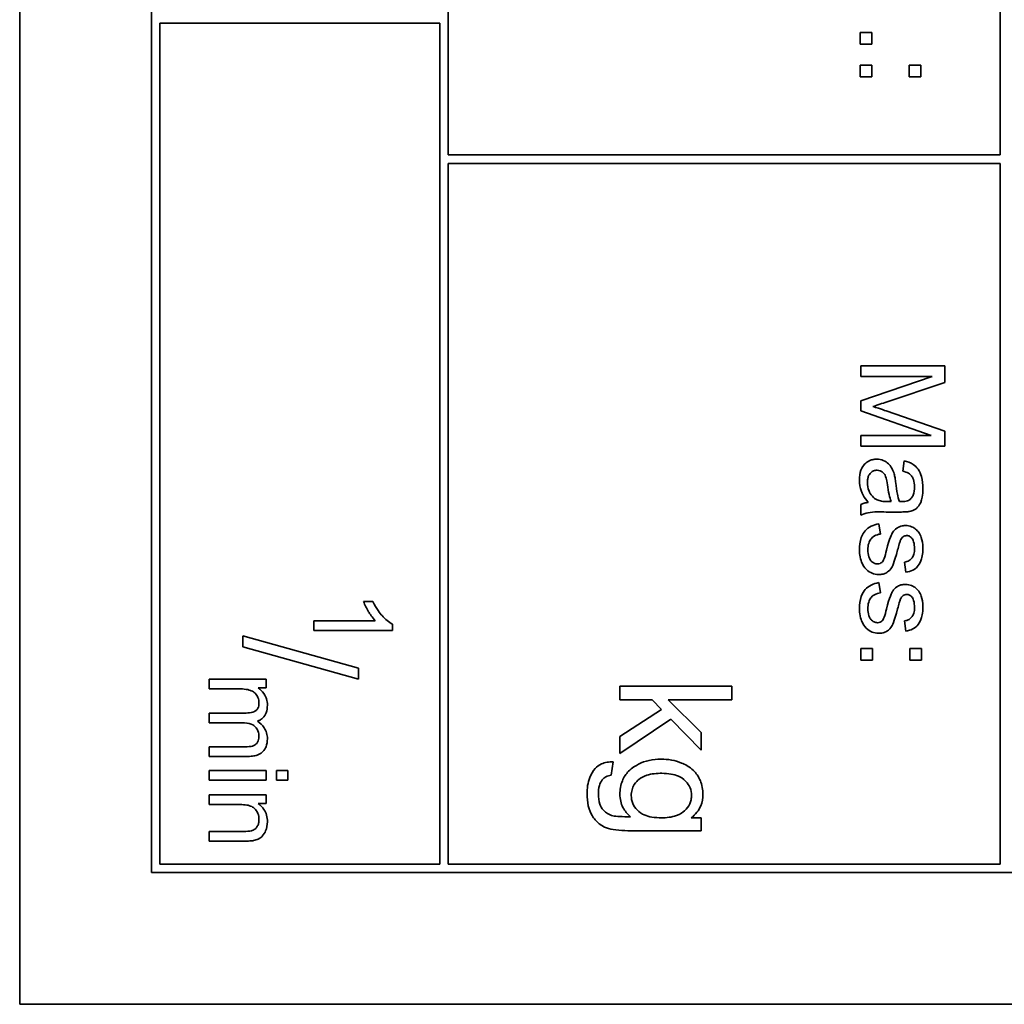
# Model space of a CAD drawing. Units: millimetres. Extents: x -121 to 2073, y -431 to 1862.
# Drawn here: x 1067 to 1084, y -313 to -296 of the extents above; entities that cross this region are included whole.
import ezdxf

# ---------------------------------------------------------------- set-up
doc = ezdxf.new("R2010")
doc.units = ezdxf.units.MM
doc.layers.add('Widoczne (ISO)', color=7, linetype='Continuous', lineweight=35, true_color=0xe60000)

msp = doc.modelspace()

# ---------------------------------------------------------------- linework, layer by layer
at = {"layer": 'Widoczne (ISO)'}
for p, q in [((1066.691, -243.064), (1066.691, -313.064)), ((1069.041, -245.414), (1069.041, -310.714)), ((1074.341, -297.914), (1074.341, -285.564)), ((1084.191, -285.564), (1084.191, -297.914)), ((1069.191, -310.564), (1069.191, -295.564)), ((1069.191, -295.564), (1074.191, -295.564)), ((1074.191, -295.564), (1074.191, -310.564)), ((1081.69, -295.731), (1081.69, -295.94)), ((1081.899, -295.731), (1081.69, -295.731)), ((1081.899, -295.94), (1081.899, -295.731)), ((1081.69, -295.94), (1081.899, -295.94)), ((1081.69, -296.313), (1081.69, -296.522)), ((1081.899, -296.313), (1081.69, -296.313)), ((1081.899, -296.522), (1081.899, -296.313)), ((1082.568, -296.313), (1082.568, -296.522)), ((1082.777, -296.313), (1082.568, -296.313)), ((1082.777, -296.522), (1082.777, -296.313)), ((1081.69, -296.522), (1081.899, -296.522)), ((1082.568, -296.522), (1082.777, -296.522)), ((1084.191, -297.914), (1074.341, -297.914)), ((1074.341, -310.564), (1074.341, -298.064)), ((1074.341, -298.064), (1084.191, -298.064)), ((1084.191, -298.064), (1084.191, -310.564)), ((1083.203, -301.675), (1081.703, -301.675)), ((1081.703, -301.675), (1081.703, -301.866)), ((1083.203, -301.974), (1083.203, -301.675)), ((1081.703, -301.866), (1082.98, -301.866)), ((1082.98, -301.866), (1081.703, -302.301)), ((1082.141, -302.329), (1083.203, -301.974)), ((1081.703, -302.301), (1081.703, -302.479)), ((1081.703, -302.479), (1082.958, -302.917)), ((1083.203, -302.841), (1082.159, -302.481)), ((1082.958, -302.917), (1081.703, -302.917)), ((1081.703, -302.917), (1081.703, -303.108)), ((1083.203, -303.108), (1083.203, -302.841)), ((1081.703, -303.108), (1083.203, -303.108)), ((1082.479, -303.373), (1082.455, -303.554)), ((1081.703, -304.149), (1081.703, -304.341)), ((1082.248, -304.098), (1082.181, -304.097)), ((1082.158, -304.283), (1082.403, -304.283)), ((1082.056, -304.676), (1082.027, -304.495)), ((1082.485, -305.177), (1082.509, -305.358)), ((1082.056, -305.725), (1082.027, -305.543)), ((1072.995, -305.88), (1072.829, -305.88)), ((1073.036, -306.224), (1071.941, -306.224)), ((1071.941, -306.224), (1071.941, -306.396)), ((1073.346, -306.396), (1073.346, -306.285)), ((1082.485, -306.225), (1082.509, -306.406)), ((1072.741, -307.069), (1070.674, -306.49)), ((1070.674, -306.49), (1070.674, -306.688)), ((1071.941, -306.396), (1073.346, -306.396)), ((1070.674, -306.688), (1072.741, -307.267)), ((1081.703, -306.717), (1081.703, -306.926)), ((1081.912, -306.717), (1081.703, -306.717)), ((1081.912, -306.926), (1081.912, -306.717)), ((1082.581, -306.717), (1082.581, -306.926)), ((1082.79, -306.717), (1082.581, -306.717)), ((1082.79, -306.926), (1082.79, -306.717)), ((1081.703, -306.926), (1081.912, -306.926)), ((1082.581, -306.926), (1082.79, -306.926)), ((1072.741, -307.267), (1072.741, -307.069)), ((1071.089, -307.267), (1070.074, -307.267)), ((1070.074, -307.267), (1070.074, -307.438)), ((1071.089, -307.42), (1071.089, -307.267)), ((1070.074, -307.438), (1070.6, -307.438)), ((1070.946, -307.42), (1071.089, -307.42)), ((1079.404, -307.389), (1077.404, -307.389)), ((1077.404, -307.389), (1077.404, -307.634)), ((1079.404, -307.634), (1079.404, -307.389)), ((1077.404, -307.634), (1077.979, -307.634)), ((1077.979, -307.634), (1078.145, -307.805)), ((1078.854, -308.215), (1078.264, -307.634)), ((1078.264, -307.634), (1079.404, -307.634)), ((1070.733, -307.869), (1070.074, -307.869)), ((1070.074, -307.869), (1070.074, -308.041)), ((1078.145, -307.805), (1077.404, -308.287)), ((1070.074, -308.041), (1070.663, -308.041)), ((1077.404, -308.59), (1078.316, -307.98)), ((1078.316, -307.98), (1078.854, -308.534)), ((1078.854, -308.534), (1078.854, -308.215)), ((1077.404, -308.287), (1077.404, -308.59)), ((1070.714, -308.47), (1070.074, -308.47)), ((1070.074, -308.47), (1070.074, -308.642)), ((1070.074, -308.642), (1070.77, -308.642)), ((1077.25, -308.979), (1077.285, -308.74)), ((1071.089, -308.897), (1070.074, -308.897)), ((1070.074, -308.897), (1070.074, -309.069)), ((1071.089, -309.069), (1071.089, -308.897)), ((1071.474, -308.897), (1071.277, -308.897)), ((1071.277, -308.897), (1071.277, -309.069)), ((1071.474, -309.069), (1071.474, -308.897)), ((1070.074, -309.069), (1071.089, -309.069)), ((1071.277, -309.069), (1071.474, -309.069)), ((1071.089, -309.33), (1070.074, -309.33)), ((1070.074, -309.33), (1070.074, -309.502)), ((1070.945, -309.485), (1071.089, -309.485)), ((1071.089, -309.485), (1071.089, -309.33)), ((1070.074, -309.502), (1070.628, -309.502)), ((1078.854, -309.741), (1078.679, -309.741)), ((1078.854, -309.968), (1078.854, -309.741)), ((1070.691, -309.982), (1070.074, -309.982)), ((1070.074, -309.982), (1070.074, -310.154)), ((1077.603, -309.968), (1078.854, -309.968)), ((1070.074, -310.154), (1070.698, -310.154)), ((1069.041, -310.714), (1099.341, -310.714)), ((1074.191, -310.564), (1069.191, -310.564)), ((1084.191, -310.564), (1074.341, -310.564)), ((1066.691, -313.064), (1101.691, -313.064))]:
    msp.add_line(p, q, dxfattribs=at)
for points, knots in [([(1081.919, -302.401), (1081.948, -302.392), (1081.982, -302.381), (1082.053, -302.358), (1082.099, -302.343), (1082.141, -302.329)], [-0.02235125, -0.02235125, -0.02235125, -0.02235125, -0.0132705, -0.0132705, 0, 0, 0, 0]), ([(1082.159, -302.481), (1082.114, -302.466), (1082.065, -302.449), (1081.988, -302.423), (1081.951, -302.411), (1081.919, -302.401)], [-0.02453922, -0.02453922, -0.02453922, -0.02453922, -0.01008126, -0.01008126, 0, 0, 0, 0]), ([(1081.99, -303.341), (1081.967, -303.341), (1081.945, -303.343), (1081.903, -303.351), (1081.883, -303.358), (1081.828, -303.382), (1081.797, -303.404), (1081.753, -303.451), (1081.727, -303.483), (1081.686, -303.591), (1081.679, -303.653), (1081.679, -303.713)], [-0.08652933, -0.08652933, -0.08652933, -0.08652933, -0.07240438, -0.07240438, -0.05904127, -0.05904127, -0.03463088, -0.03463088, -0.0179382, -0.0179382, 0, 0, 0, 0]), ([(1082.301, -303.605), (1082.291, -303.57), (1082.278, -303.536), (1082.237, -303.461), (1082.213, -303.436), (1082.172, -303.399), (1082.141, -303.378), (1082.069, -303.348), (1082.03, -303.341), (1081.99, -303.341)], [-0.03578706, -0.03578706, -0.03578706, -0.03578706, -0.03048975, -0.03048975, -0.02339172, -0.02339172, -0.01209324, -0.01209324, 0, 0, 0, 0]), ([(1082.814, -303.862), (1082.814, -303.792), (1082.807, -303.72), (1082.775, -303.609), (1082.756, -303.561), (1082.7, -303.481), (1082.671, -303.455), (1082.59, -303.403), (1082.535, -303.385), (1082.479, -303.373)], [-0.06259246, -0.06259246, -0.06259246, -0.06259246, -0.04177957, -0.04177957, -0.02867644, -0.02867644, -0.01704471, -0.01704471, 0, 0, 0, 0]), ([(1081.823, -303.756), (1081.823, -303.735), (1081.824, -303.713), (1081.831, -303.674), (1081.836, -303.656), (1081.851, -303.622), (1081.862, -303.602), (1081.897, -303.568), (1081.913, -303.557), (1081.951, -303.541), (1081.973, -303.538), (1081.994, -303.538)], [-0.03837437, -0.03837437, -0.03837437, -0.03837437, -0.0289785, -0.0289785, -0.02084413, -0.02084413, -0.01250538, -0.01250538, -0.00650351, -0.00650351, 0, 0, 0, 0]), ([(1081.994, -303.538), (1082.013, -303.538), (1082.031, -303.541), (1082.067, -303.554), (1082.085, -303.564), (1082.116, -303.592), (1082.129, -303.609), (1082.147, -303.647), (1082.163, -303.686), (1082.178, -303.797)], [-0.1318599, -0.1318599, -0.1318599, -0.1318599, -0.1013225, -0.1013225, -0.0692861, -0.0692861, -0.0335457, -0.0335457, 0, 0, 0, 0]), ([(1082.329, -303.769), (1082.325, -303.737), (1082.321, -303.704), (1082.311, -303.651), (1082.306, -303.626), (1082.301, -303.605)], [-0.01610645, -0.01610645, -0.01610645, -0.01610645, -0.00661295, -0.00661295, 0, 0, 0, 0]), ([(1082.455, -303.554), (1082.489, -303.562), (1082.525, -303.575), (1082.576, -303.604), (1082.594, -303.619), (1082.62, -303.649), (1082.633, -303.668), (1082.657, -303.742), (1082.662, -303.789), (1082.662, -303.836)], [-0.06790998, -0.06790998, -0.06790998, -0.06790998, -0.04241937, -0.04241937, -0.02581325, -0.02581325, -0.01416509, -0.01416509, 0, 0, 0, 0]), ([(1081.679, -303.713), (1081.679, -303.782), (1081.69, -303.85), (1081.728, -303.952), (1081.758, -304.019), (1081.836, -304.113)], [-0.1026974, -0.1026974, -0.1026974, -0.1026974, -0.0366339, -0.0366339, 0, 0, 0, 0]), ([(1081.996, -304.067), (1081.964, -304.051), (1081.935, -304.03), (1081.878, -303.968), (1081.86, -303.931), (1081.831, -303.86), (1081.823, -303.808), (1081.823, -303.756)], [-0.02848111, -0.02848111, -0.02848111, -0.02848111, -0.02298896, -0.02298896, -0.01573618, -0.01573618, 0, 0, 0, 0]), ([(1082.178, -303.797), (1082.186, -303.855), (1082.197, -303.916), (1082.219, -304.013), (1082.232, -304.059), (1082.248, -304.098)], [-0.03016855, -0.03016855, -0.03016855, -0.03016855, -0.01267045, -0.01267045, 0, 0, 0, 0]), ([(1082.392, -304.097), (1082.378, -304.055), (1082.366, -304.005), (1082.346, -303.9), (1082.337, -303.832), (1082.329, -303.769)], [-0.03215365, -0.03215365, -0.03215365, -0.03215365, -0.0190186, -0.0190186, 0, 0, 0, 0]), ([(1082.574, -304.274), (1082.602, -304.268), (1082.629, -304.259), (1082.69, -304.228), (1082.71, -304.207), (1082.745, -304.168), (1082.765, -304.132), (1082.792, -304.062), (1082.814, -303.995), (1082.814, -303.862)], [-0.1082286, -0.1082286, -0.1082286, -0.1082286, -0.097837, -0.097837, -0.0832807, -0.0832807, -0.0398714, -0.0398714, 0, 0, 0, 0]), ([(1082.662, -303.836), (1082.662, -303.884), (1082.656, -303.935), (1082.629, -304.004), (1082.616, -304.026), (1082.599, -304.045)], [-0.02219324, -0.02219324, -0.02219324, -0.02219324, -0.0077339, -0.0077339, 0, 0, 0, 0]), ([(1082.599, -304.045), (1082.591, -304.054), (1082.582, -304.062), (1082.561, -304.075), (1082.549, -304.081), (1082.506, -304.095), (1082.472, -304.098), (1082.44, -304.098)], [-0.01704314, -0.01704314, -0.01704314, -0.01704314, -0.01346455, -0.01346455, -0.0095512, -0.0095512, 0, 0, 0, 0]), ([(1081.836, -304.113), (1081.812, -304.115), (1081.788, -304.119), (1081.743, -304.132), (1081.722, -304.139), (1081.703, -304.149)], [-0.01394209, -0.01394209, -0.01394209, -0.01394209, -0.00664884, -0.00664884, 0, 0, 0, 0]), ([(1082.181, -304.097), (1082.146, -304.097), (1082.108, -304.095), (1082.048, -304.085), (1082.02, -304.078), (1081.996, -304.067)], [-0.01844987, -0.01844987, -0.01844987, -0.01844987, -0.00792876, -0.00792876, 0, 0, 0, 0]), ([(1082.44, -304.098), (1082.435, -304.098), (1082.427, -304.098), (1082.413, -304.097), (1082.402, -304.097), (1082.392, -304.097)], [-0.004156718, -0.004156718, -0.004156718, -0.004156718, -0.002878805, -0.002878805, 0, 0, 0, 0]), ([(1081.703, -304.341), (1081.744, -304.319), (1081.787, -304.303), (1081.94, -304.276), (1082.05, -304.283), (1082.158, -304.283)], [-0.04649923, -0.04649923, -0.04649923, -0.04649923, -0.03243457, -0.03243457, 0, 0, 0, 0]), ([(1082.403, -304.283), (1082.437, -304.283), (1082.474, -304.283), (1082.53, -304.28), (1082.555, -304.277), (1082.574, -304.274)], [-0.01414518, -0.01414518, -0.01414518, -0.01414518, -0.00576954, -0.00576954, 0, 0, 0, 0]), ([(1082.027, -304.495), (1081.98, -304.503), (1081.934, -304.517), (1081.849, -304.558), (1081.813, -304.585), (1081.757, -304.647), (1081.731, -304.684), (1081.687, -304.809), (1081.679, -304.887), (1081.679, -304.96)], [-0.08375952, -0.08375952, -0.08375952, -0.08375952, -0.06120212, -0.06120212, -0.03963974, -0.03963974, -0.02199572, -0.02199572, 0, 0, 0, 0]), ([(1082.501, -304.525), (1082.473, -304.525), (1082.446, -304.529), (1082.387, -304.547), (1082.362, -304.561), (1082.318, -304.591), (1082.294, -304.616), (1082.252, -304.678), (1082.22, -304.741), (1082.163, -304.966)], [-0.1896975, -0.1896975, -0.1896975, -0.1896975, -0.1634666, -0.1634666, -0.1305477, -0.1305477, -0.0694836, -0.0694836, 0, 0, 0, 0]), ([(1082.738, -304.649), (1082.722, -304.626), (1082.704, -304.606), (1082.663, -304.574), (1082.639, -304.558), (1082.576, -304.532), (1082.539, -304.525), (1082.501, -304.525)], [-0.03030333, -0.03030333, -0.03030333, -0.03030333, -0.02038896, -0.02038896, -0.01146085, -0.01146085, 0, 0, 0, 0]), ([(1081.83, -304.959), (1081.83, -304.92), (1081.834, -304.879), (1081.854, -304.815), (1081.866, -304.789), (1081.897, -304.749), (1081.918, -304.728), (1081.982, -304.692), (1082.019, -304.681), (1082.056, -304.676)], [-0.05390255, -0.05390255, -0.05390255, -0.05390255, -0.03542055, -0.03542055, -0.02199773, -0.02199773, -0.0113176, -0.0113176, 0, 0, 0, 0]), ([(1082.409, -304.798), (1082.415, -304.783), (1082.422, -304.768), (1082.439, -304.744), (1082.448, -304.734), (1082.458, -304.727)], [-0.008707503, -0.008707503, -0.008707503, -0.008707503, -0.003966677, -0.003966677, 0, 0, 0, 0]), ([(1082.458, -304.727), (1082.468, -304.719), (1082.478, -304.713), (1082.5, -304.706), (1082.511, -304.704), (1082.522, -304.704)], [-0.006993595, -0.006993595, -0.006993595, -0.006993595, -0.003469824, -0.003469824, 0, 0, 0, 0]), ([(1082.522, -304.704), (1082.531, -304.704), (1082.54, -304.705), (1082.557, -304.709), (1082.565, -304.712), (1082.59, -304.725), (1082.604, -304.738), (1082.626, -304.764), (1082.638, -304.781), (1082.659, -304.851), (1082.663, -304.895), (1082.663, -304.939)], [-0.0543707, -0.0543707, -0.0543707, -0.0543707, -0.04730017, -0.04730017, -0.04024115, -0.04024115, -0.02463176, -0.02463176, -0.01322642, -0.01322642, 0, 0, 0, 0]), ([(1082.814, -304.927), (1082.814, -304.848), (1082.8, -304.788), (1082.772, -304.706), (1082.758, -304.675), (1082.738, -304.649)], [-0.02585515, -0.02585515, -0.02585515, -0.02585515, -0.00969993, -0.00969993, 0, 0, 0, 0]), ([(1082.361, -304.96), (1082.37, -304.927), (1082.382, -304.885), (1082.397, -304.834), (1082.405, -304.809), (1082.409, -304.798)], [-0.01077527, -0.01077527, -0.01077527, -0.01077527, -0.00377927, -0.00377927, 0, 0, 0, 0]), ([(1081.679, -304.96), (1081.679, -305.002), (1081.682, -305.044), (1081.701, -305.136), (1081.715, -305.172), (1081.744, -305.236), (1081.768, -305.273), (1081.837, -305.343), (1081.877, -305.364), (1081.942, -305.391), (1081.981, -305.399), (1082.022, -305.399)], [-0.03643318, -0.03643318, -0.03643318, -0.03643318, -0.03294922, -0.03294922, -0.02864058, -0.02864058, -0.02122951, -0.02122951, -0.01214946, -0.01214946, 0, 0, 0, 0]), ([(1082.003, -305.209), (1081.992, -305.209), (1081.981, -305.208), (1081.96, -305.203), (1081.95, -305.199), (1081.919, -305.184), (1081.901, -305.169), (1081.875, -305.14), (1081.859, -305.12), (1081.834, -305.044), (1081.83, -305), (1081.83, -304.959)], [-0.05680803, -0.05680803, -0.05680803, -0.05680803, -0.04880107, -0.04880107, -0.04088939, -0.04088939, -0.02374443, -0.02374443, -0.01241888, -0.01241888, 0, 0, 0, 0]), ([(1082.022, -305.399), (1082.048, -305.399), (1082.075, -305.396), (1082.125, -305.384), (1082.147, -305.375), (1082.183, -305.353), (1082.213, -305.333), (1082.268, -305.259), (1082.298, -305.201), (1082.361, -304.96)], [-0.3895857, -0.3895857, -0.3895857, -0.3895857, -0.2668652, -0.2668652, -0.1557379, -0.1557379, -0.0747121, -0.0747121, 0, 0, 0, 0]), ([(1082.163, -304.966), (1082.151, -305.016), (1082.135, -305.073), (1082.115, -305.128), (1082.108, -305.144), (1082.102, -305.154)], [-0.01442949, -0.01442949, -0.01442949, -0.01442949, -0.00379745, -0.00379745, 0, 0, 0, 0]), ([(1082.663, -304.939), (1082.663, -304.972), (1082.66, -305.006), (1082.644, -305.061), (1082.634, -305.082), (1082.609, -305.115), (1082.593, -305.134), (1082.541, -305.164), (1082.513, -305.173), (1082.485, -305.177)], [-0.04833, -0.04833, -0.04833, -0.04833, -0.03065076, -0.03065076, -0.01795645, -0.01795645, -0.00870258, -0.00870258, 0, 0, 0, 0]), ([(1082.509, -305.358), (1082.551, -305.351), (1082.594, -305.339), (1082.671, -305.302), (1082.695, -305.281), (1082.739, -305.232), (1082.76, -305.193), (1082.792, -305.112), (1082.814, -305.04), (1082.814, -304.927)], [-0.1004853, -0.1004853, -0.1004853, -0.1004853, -0.083283, -0.083283, -0.0658456, -0.0658456, -0.0339042, -0.0339042, 0, 0, 0, 0]), ([(1082.102, -305.154), (1082.095, -305.165), (1082.087, -305.174), (1082.068, -305.19), (1082.059, -305.196), (1082.034, -305.207), (1082.019, -305.209), (1082.003, -305.209)], [-0.01185469, -0.01185469, -0.01185469, -0.01185469, -0.00808994, -0.00808994, -0.0046076, -0.0046076, 0, 0, 0, 0]), ([(1082.027, -305.543), (1081.98, -305.551), (1081.934, -305.565), (1081.849, -305.607), (1081.813, -305.633), (1081.757, -305.695), (1081.731, -305.733), (1081.687, -305.857), (1081.679, -305.935), (1081.679, -306.008)], [-0.08375952, -0.08375952, -0.08375952, -0.08375952, -0.06120212, -0.06120212, -0.03963974, -0.03963974, -0.02199572, -0.02199572, 0, 0, 0, 0]), ([(1082.501, -305.574), (1082.473, -305.574), (1082.446, -305.577), (1082.387, -305.595), (1082.362, -305.61), (1082.318, -305.64), (1082.294, -305.664), (1082.252, -305.727), (1082.22, -305.79), (1082.163, -306.014)], [-0.1896975, -0.1896975, -0.1896975, -0.1896975, -0.1634666, -0.1634666, -0.1305477, -0.1305477, -0.0694836, -0.0694836, 0, 0, 0, 0]), ([(1082.738, -305.697), (1082.722, -305.675), (1082.704, -305.655), (1082.663, -305.622), (1082.639, -305.607), (1082.576, -305.581), (1082.539, -305.574), (1082.501, -305.574)], [-0.03030333, -0.03030333, -0.03030333, -0.03030333, -0.02038896, -0.02038896, -0.01146085, -0.01146085, 0, 0, 0, 0]), ([(1081.83, -306.007), (1081.83, -305.968), (1081.834, -305.928), (1081.854, -305.863), (1081.866, -305.838), (1081.897, -305.797), (1081.918, -305.776), (1081.982, -305.74), (1082.019, -305.73), (1082.056, -305.725)], [-0.05390255, -0.05390255, -0.05390255, -0.05390255, -0.03542055, -0.03542055, -0.02199773, -0.02199773, -0.0113176, -0.0113176, 0, 0, 0, 0]), ([(1082.409, -305.846), (1082.415, -305.831), (1082.422, -305.817), (1082.439, -305.793), (1082.448, -305.783), (1082.458, -305.775)], [-0.008707503, -0.008707503, -0.008707503, -0.008707503, -0.003966677, -0.003966677, 0, 0, 0, 0]), ([(1082.458, -305.775), (1082.468, -305.768), (1082.478, -305.762), (1082.5, -305.754), (1082.511, -305.752), (1082.522, -305.752)], [-0.006993595, -0.006993595, -0.006993595, -0.006993595, -0.003469824, -0.003469824, 0, 0, 0, 0]), ([(1082.522, -305.752), (1082.531, -305.752), (1082.54, -305.753), (1082.557, -305.757), (1082.565, -305.76), (1082.59, -305.773), (1082.604, -305.787), (1082.626, -305.812), (1082.638, -305.83), (1082.659, -305.899), (1082.663, -305.944), (1082.663, -305.988)], [-0.0543707, -0.0543707, -0.0543707, -0.0543707, -0.04730017, -0.04730017, -0.04024115, -0.04024115, -0.02463176, -0.02463176, -0.01322642, -0.01322642, 0, 0, 0, 0]), ([(1082.814, -305.975), (1082.814, -305.897), (1082.8, -305.836), (1082.772, -305.755), (1082.758, -305.723), (1082.738, -305.697)], [-0.02585515, -0.02585515, -0.02585515, -0.02585515, -0.00969993, -0.00969993, 0, 0, 0, 0]), ([(1072.829, -305.88), (1072.852, -305.941), (1072.885, -306.005), (1072.938, -306.095), (1072.981, -306.166), (1073.036, -306.224)], [-0.06344297, -0.06344297, -0.06344297, -0.06344297, -0.02402068, -0.02402068, 0, 0, 0, 0]), ([(1073.346, -306.285), (1073.279, -306.251), (1073.216, -306.195), (1073.123, -306.092), (1073.057, -306.012), (1072.995, -305.88)], [-0.1124058, -0.1124058, -0.1124058, -0.1124058, -0.0436675, -0.0436675, 0, 0, 0, 0]), ([(1082.361, -306.008), (1082.37, -305.975), (1082.382, -305.934), (1082.397, -305.882), (1082.405, -305.858), (1082.409, -305.846)], [-0.01077527, -0.01077527, -0.01077527, -0.01077527, -0.00377927, -0.00377927, 0, 0, 0, 0]), ([(1082.509, -306.406), (1082.551, -306.399), (1082.594, -306.388), (1082.671, -306.35), (1082.695, -306.329), (1082.739, -306.281), (1082.76, -306.242), (1082.792, -306.16), (1082.814, -306.088), (1082.814, -305.975)], [-0.1004853, -0.1004853, -0.1004853, -0.1004853, -0.083283, -0.083283, -0.0658456, -0.0658456, -0.0339042, -0.0339042, 0, 0, 0, 0]), ([(1081.679, -306.008), (1081.679, -306.05), (1081.682, -306.092), (1081.701, -306.184), (1081.715, -306.221), (1081.744, -306.284), (1081.768, -306.321), (1081.837, -306.391), (1081.877, -306.412), (1081.942, -306.439), (1081.981, -306.447), (1082.022, -306.447)], [-0.03643318, -0.03643318, -0.03643318, -0.03643318, -0.03294922, -0.03294922, -0.02864058, -0.02864058, -0.02122951, -0.02122951, -0.01214946, -0.01214946, 0, 0, 0, 0]), ([(1082.003, -306.258), (1081.992, -306.258), (1081.981, -306.256), (1081.96, -306.251), (1081.95, -306.248), (1081.919, -306.233), (1081.901, -306.218), (1081.875, -306.188), (1081.859, -306.168), (1081.834, -306.093), (1081.83, -306.049), (1081.83, -306.007)], [-0.05680803, -0.05680803, -0.05680803, -0.05680803, -0.04880107, -0.04880107, -0.04088939, -0.04088939, -0.02374443, -0.02374443, -0.01241888, -0.01241888, 0, 0, 0, 0]), ([(1082.022, -306.447), (1082.048, -306.447), (1082.075, -306.445), (1082.125, -306.432), (1082.147, -306.423), (1082.183, -306.402), (1082.213, -306.382), (1082.268, -306.307), (1082.298, -306.249), (1082.361, -306.008)], [-0.3895857, -0.3895857, -0.3895857, -0.3895857, -0.2668652, -0.2668652, -0.1557379, -0.1557379, -0.0747121, -0.0747121, 0, 0, 0, 0]), ([(1082.163, -306.014), (1082.151, -306.065), (1082.135, -306.121), (1082.115, -306.176), (1082.108, -306.192), (1082.102, -306.203)], [-0.01442949, -0.01442949, -0.01442949, -0.01442949, -0.00379745, -0.00379745, 0, 0, 0, 0]), ([(1082.663, -305.988), (1082.663, -306.021), (1082.66, -306.055), (1082.644, -306.109), (1082.634, -306.131), (1082.609, -306.163), (1082.593, -306.182), (1082.541, -306.213), (1082.513, -306.221), (1082.485, -306.225)], [-0.04833, -0.04833, -0.04833, -0.04833, -0.03065076, -0.03065076, -0.01795645, -0.01795645, -0.00870258, -0.00870258, 0, 0, 0, 0]), ([(1082.102, -306.203), (1082.095, -306.213), (1082.087, -306.223), (1082.068, -306.239), (1082.059, -306.245), (1082.034, -306.255), (1082.019, -306.258), (1082.003, -306.258)], [-0.01185469, -0.01185469, -0.01185469, -0.01185469, -0.00808994, -0.00808994, -0.0046076, -0.0046076, 0, 0, 0, 0]), ([(1070.6, -307.438), (1070.643, -307.438), (1070.689, -307.44), (1070.778, -307.453), (1070.806, -307.463), (1070.85, -307.482), (1070.874, -307.497), (1070.919, -307.543), (1070.934, -307.571), (1070.956, -307.623), (1070.962, -307.656), (1070.962, -307.689)], [-0.02994026, -0.02994026, -0.02994026, -0.02994026, -0.0262932, -0.0262932, -0.02234854, -0.02234854, -0.01697636, -0.01697636, -0.01003518, -0.01003518, 0, 0, 0, 0]), ([(1071.112, -307.727), (1071.112, -307.69), (1071.107, -307.652), (1071.09, -307.596), (1071.077, -307.561), (1071.022, -307.48), (1070.987, -307.447), (1070.946, -307.42)], [-0.05618469, -0.05618469, -0.05618469, -0.05618469, -0.02943683, -0.02943683, -0.01469131, -0.01469131, 0, 0, 0, 0]), ([(1070.962, -307.689), (1070.962, -307.707), (1070.961, -307.724), (1070.954, -307.757), (1070.949, -307.771), (1070.934, -307.799), (1070.924, -307.812), (1070.899, -307.833), (1070.881, -307.844), (1070.816, -307.866), (1070.773, -307.869), (1070.733, -307.869)], [-0.04778924, -0.04778924, -0.04778924, -0.04778924, -0.03810783, -0.03810783, -0.02968717, -0.02968717, -0.02046688, -0.02046688, -0.01193383, -0.01193383, 0, 0, 0, 0]), ([(1070.933, -308.015), (1070.953, -308.008), (1070.971, -307.999), (1071.006, -307.977), (1071.021, -307.965), (1071.054, -307.93), (1071.074, -307.903), (1071.106, -307.822), (1071.112, -307.774), (1071.112, -307.727)], [-0.04378237, -0.04378237, -0.04378237, -0.04378237, -0.03481231, -0.03481231, -0.02615558, -0.02615558, -0.01395881, -0.01395881, 0, 0, 0, 0]), ([(1070.663, -308.041), (1070.721, -308.041), (1070.777, -308.048), (1070.862, -308.084), (1070.883, -308.103), (1070.915, -308.136), (1070.932, -308.161), (1070.957, -308.221), (1070.962, -308.255), (1070.962, -308.29)], [-0.03006336, -0.03006336, -0.03006336, -0.03006336, -0.02418591, -0.02418591, -0.0195428, -0.0195428, -0.01042164, -0.01042164, 0, 0, 0, 0]), ([(1071.112, -308.328), (1071.112, -308.293), (1071.107, -308.258), (1071.087, -308.191), (1071.073, -308.161), (1071.022, -308.085), (1070.98, -308.046), (1070.933, -308.015)], [-0.03788898, -0.03788898, -0.03788898, -0.03788898, -0.02730108, -0.02730108, -0.01699703, -0.01699703, 0, 0, 0, 0]), ([(1070.962, -308.29), (1070.962, -308.308), (1070.96, -308.326), (1070.951, -308.36), (1070.945, -308.375), (1070.928, -308.402), (1070.916, -308.418), (1070.879, -308.448), (1070.859, -308.454), (1070.814, -308.467), (1070.767, -308.47), (1070.714, -308.47)], [-0.03953082, -0.03953082, -0.03953082, -0.03953082, -0.03321182, -0.03321182, -0.02726862, -0.02726862, -0.0220041, -0.0220041, -0.0160629, -0.0160629, 0, 0, 0, 0]), ([(1070.77, -308.642), (1070.803, -308.642), (1070.837, -308.64), (1070.897, -308.629), (1070.925, -308.622), (1070.992, -308.593), (1071.017, -308.571), (1071.057, -308.53), (1071.075, -308.501), (1071.105, -308.425), (1071.112, -308.376), (1071.112, -308.328)], [-0.04082834, -0.04082834, -0.04082834, -0.04082834, -0.03581197, -0.03581197, -0.03149817, -0.03149817, -0.02471813, -0.02471813, -0.01432104, -0.01432104, 0, 0, 0, 0]), ([(1077.285, -308.74), (1077.248, -308.739), (1077.211, -308.741), (1077.141, -308.754), (1077.108, -308.763), (1077.034, -308.797), (1076.995, -308.825), (1076.922, -308.904), (1076.889, -308.96), (1076.83, -309.112), (1076.818, -309.213), (1076.818, -309.313)], [-0.08661536, -0.08661536, -0.08661536, -0.08661536, -0.07476614, -0.07476614, -0.06404681, -0.06404681, -0.04878953, -0.04878953, -0.02985529, -0.02985529, 0, 0, 0, 0]), ([(1078.138, -308.691), (1078.066, -308.691), (1077.995, -308.698), (1077.859, -308.728), (1077.796, -308.751), (1077.69, -308.805), (1077.62, -308.846), (1077.511, -308.956), (1077.474, -309.012), (1077.417, -309.153), (1077.404, -309.235), (1077.404, -309.317)], [-0.1401287, -0.1401287, -0.1401287, -0.1401287, -0.1046601, -0.1046601, -0.0712494, -0.0712494, -0.0454393, -0.0454393, -0.0247964, -0.0247964, 0, 0, 0, 0]), ([(1078.886, -309.319), (1078.886, -309.235), (1078.873, -309.153), (1078.808, -309), (1078.764, -308.941), (1078.644, -308.824), (1078.563, -308.784), (1078.389, -308.712), (1078.265, -308.691), (1078.138, -308.691)], [-0.07998161, -0.07998161, -0.07998161, -0.07998161, -0.06811243, -0.06811243, -0.05655661, -0.05655661, -0.03815394, -0.03815394, 0, 0, 0, 0]), ([(1077.607, -309.34), (1077.607, -309.305), (1077.611, -309.271), (1077.63, -309.204), (1077.643, -309.174), (1077.691, -309.099), (1077.725, -309.069), (1077.782, -309.02), (1077.831, -308.996), (1077.968, -308.952), (1078.065, -308.944), (1078.154, -308.944)], [-0.05688776, -0.05688776, -0.05688776, -0.05688776, -0.0529847, -0.0529847, -0.04921102, -0.04921102, -0.04310327, -0.04310327, -0.02682235, -0.02682235, 0, 0, 0, 0]), ([(1078.154, -308.944), (1078.208, -308.944), (1078.263, -308.947), (1078.361, -308.965), (1078.406, -308.977), (1078.479, -309.009), (1078.532, -309.036), (1078.614, -309.122), (1078.64, -309.159), (1078.675, -309.244), (1078.683, -309.29), (1078.683, -309.337)], [-0.1176444, -0.1176444, -0.1176444, -0.1176444, -0.0812746, -0.0812746, -0.0501475, -0.0501475, -0.0276637, -0.0276637, -0.0141497, -0.0141497, 0, 0, 0, 0]), ([(1077.02, -309.313), (1077.02, -309.263), (1077.025, -309.211), (1077.05, -309.127), (1077.066, -309.093), (1077.089, -309.063)], [-0.02634671, -0.02634671, -0.02634671, -0.02634671, -0.01130411, -0.01130411, 0, 0, 0, 0]), ([(1077.089, -309.063), (1077.097, -309.051), (1077.107, -309.041), (1077.129, -309.022), (1077.141, -309.014), (1077.184, -308.992), (1077.217, -308.983), (1077.25, -308.979)], [-0.01869831, -0.01869831, -0.01869831, -0.01869831, -0.01443199, -0.01443199, -0.01002176, -0.01002176, 0, 0, 0, 0]), ([(1076.818, -309.313), (1076.818, -309.384), (1076.824, -309.456), (1076.859, -309.604), (1076.886, -309.66), (1076.941, -309.754), (1076.982, -309.803), (1077.1, -309.897), (1077.164, -309.918), (1077.306, -309.958), (1077.45, -309.968), (1077.603, -309.968)], [-0.08548429, -0.08548429, -0.08548429, -0.08548429, -0.07875222, -0.07875222, -0.07110678, -0.07110678, -0.06027385, -0.06027385, -0.04566732, -0.04566732, 0, 0, 0, 0]), ([(1077.279, -309.701), (1077.246, -309.693), (1077.215, -309.68), (1077.157, -309.646), (1077.132, -309.626), (1077.077, -309.566), (1077.059, -309.529), (1077.027, -309.439), (1077.02, -309.374), (1077.02, -309.313)], [-0.04228892, -0.04228892, -0.04228892, -0.04228892, -0.03524094, -0.03524094, -0.02859393, -0.02859393, -0.01842127, -0.01842127, 0, 0, 0, 0]), ([(1077.404, -309.317), (1077.404, -309.359), (1077.409, -309.4), (1077.427, -309.48), (1077.441, -309.517), (1077.492, -309.617), (1077.538, -309.672), (1077.593, -309.718)], [-0.04615232, -0.04615232, -0.04615232, -0.04615232, -0.0336658, -0.0336658, -0.0216672, -0.0216672, 0, 0, 0, 0]), ([(1078.679, -309.741), (1078.716, -309.711), (1078.75, -309.678), (1078.807, -309.604), (1078.83, -309.566), (1078.874, -309.459), (1078.886, -309.39), (1078.886, -309.319)], [-0.04911498, -0.04911498, -0.04911498, -0.04911498, -0.03478862, -0.03478862, -0.02129763, -0.02129763, 0, 0, 0, 0]), ([(1071.112, -309.807), (1071.112, -309.767), (1071.107, -309.728), (1071.087, -309.654), (1071.072, -309.62), (1071.023, -309.548), (1070.987, -309.513), (1070.945, -309.485)], [-0.03817031, -0.03817031, -0.03817031, -0.03817031, -0.02624267, -0.02624267, -0.01514039, -0.01514039, 0, 0, 0, 0]), ([(1078.147, -309.738), (1078.09, -309.738), (1078.031, -309.735), (1077.928, -309.717), (1077.881, -309.705), (1077.797, -309.668), (1077.753, -309.643), (1077.678, -309.564), (1077.652, -309.527), (1077.616, -309.438), (1077.607, -309.39), (1077.607, -309.34)], [-0.09216314, -0.09216314, -0.09216314, -0.09216314, -0.06781659, -0.06781659, -0.04748542, -0.04748542, -0.02875374, -0.02875374, -0.01490208, -0.01490208, 0, 0, 0, 0]), ([(1078.683, -309.337), (1078.683, -309.364), (1078.681, -309.39), (1078.67, -309.441), (1078.662, -309.465), (1078.629, -309.536), (1078.596, -309.577), (1078.532, -309.636), (1078.488, -309.672), (1078.328, -309.728), (1078.235, -309.738), (1078.147, -309.738)], [-0.1240194, -0.1240194, -0.1240194, -0.1240194, -0.1055073, -0.1055073, -0.0875108, -0.0875108, -0.0506756, -0.0506756, -0.0264655, -0.0264655, 0, 0, 0, 0]), ([(1070.628, -309.502), (1070.667, -309.502), (1070.707, -309.504), (1070.775, -309.516), (1070.806, -309.525), (1070.853, -309.548), (1070.871, -309.56), (1070.9, -309.589), (1070.924, -309.617), (1070.956, -309.694), (1070.962, -309.732), (1070.962, -309.771)], [-0.08995077, -0.08995077, -0.08995077, -0.08995077, -0.062472, -0.062472, -0.04065078, -0.04065078, -0.02503216, -0.02503216, -0.01162645, -0.01162645, 0, 0, 0, 0]), ([(1070.962, -309.771), (1070.962, -309.792), (1070.96, -309.814), (1070.95, -309.854), (1070.942, -309.872), (1070.921, -309.908), (1070.908, -309.924), (1070.868, -309.955), (1070.846, -309.963), (1070.79, -309.979), (1070.739, -309.982), (1070.691, -309.982)], [-0.03458095, -0.03458095, -0.03458095, -0.03458095, -0.02975597, -0.02975597, -0.02528289, -0.02528289, -0.0205001, -0.0205001, -0.01449304, -0.01449304, 0, 0, 0, 0]), ([(1070.865, -310.144), (1070.894, -310.139), (1070.923, -310.13), (1070.989, -310.097), (1071.011, -310.076), (1071.049, -310.037), (1071.068, -310.001), (1071.102, -309.919), (1071.112, -309.864), (1071.112, -309.807)], [-0.03078159, -0.03078159, -0.03078159, -0.03078159, -0.02906218, -0.02906218, -0.02650806, -0.02650806, -0.0170156, -0.0170156, 0, 0, 0, 0]), ([(1077.593, -309.718), (1077.531, -309.719), (1077.458, -309.718), (1077.356, -309.713), (1077.31, -309.709), (1077.279, -309.701)], [-0.02455872, -0.02455872, -0.02455872, -0.02455872, -0.00945167, -0.00945167, 0, 0, 0, 0]), ([(1070.698, -310.154), (1070.73, -310.154), (1070.767, -310.153), (1070.822, -310.15), (1070.846, -310.148), (1070.865, -310.144)], [-0.01401328, -0.01401328, -0.01401328, -0.01401328, -0.00575202, -0.00575202, 0, 0, 0, 0])]:
    msp.add_open_spline(points, degree=3, knots=knots, dxfattribs=at)

doc.saveas('drawing.dxf')
